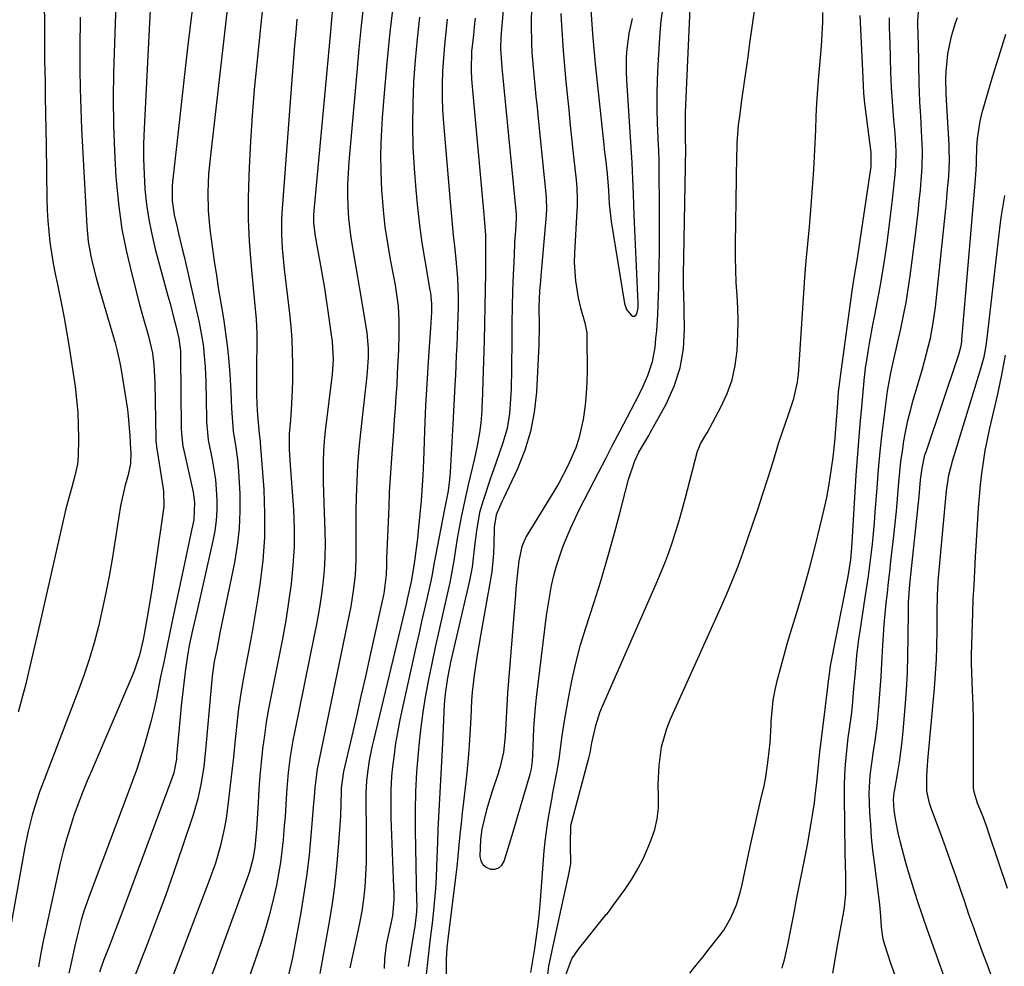
# Model space of a CAD drawing. Units: inches. Extents: x 1857223 to 1862526, y 447703 to 452972.
# Drawn here: x 1858300 to 1858543, y 451043 to 451276 of the extents above; entities that cross this region are included whole.
import ezdxf

# ---------------------------------------------------------------- set-up
doc = ezdxf.new("R2010")
doc.units = ezdxf.units.IN
doc.header["$MEASUREMENT"] = 0
doc.layers.add('7', color=7, linetype='Continuous')
doc.layers.add('8', color=7, linetype='Continuous')

msp = doc.modelspace()

# ---------------------------------------------------------------- linework, layer by layer
at = {"layer": '7', "color": 18}
for points in [[(1858420.75, 451292.35, 1696), (1858419.08, 451272.04, 1696), (1858418.96, 451269.17, 1696), (1858419.28, 451264.42, 1696), (1858419.44, 451262.77, 1696), (1858422.81, 451228.28, 1696), (1858422.82, 451228.1, 1696), (1858422.84, 451227.4, 1696), (1858422.64, 451224.21, 1696), (1858422.45, 451221.2, 1696), (1858422.31, 451218.18, 1696), (1858422.11, 451213.31, 1696), (1858421.97, 451209.36, 1696), (1858421.85, 451205.42, 1696), (1858421.78, 451201.47, 1696), (1858421.74, 451197.52, 1696), (1858421.71, 451190.1, 1696), (1858421.59, 451185.17, 1696), (1858421.45, 451182.71, 1696), (1858421.17, 451179.09, 1696), (1858420.61, 451175.38, 1696), (1858419.57, 451171.77, 1696), (1858418.66, 451169.2, 1696), (1858417.23, 451165.11, 1696), (1858416.53, 451163.06, 1696), (1858414.67, 451157.59, 1696), (1858413.81, 451154.62, 1696), (1858413.01, 451150.05, 1696), (1858412.64, 451146.98, 1696), (1858412.42, 451144.8, 1696), (1858411.94, 451141.1, 1696), (1858411.22, 451137.43, 1696), (1858406.64, 451117.63, 1696), (1858406.35, 451116.34, 1696), (1858405.84, 451113.75, 1696), (1858405.27, 451109.83, 1696), (1858405.07, 451107.2, 1696), (1858404.62, 451097.61, 1696), (1858404.47, 451094.56, 1696), (1858404.31, 451091.51, 1696), (1858404.15, 451088.46, 1696), (1858403.97, 451085.42, 1696), (1858403.8, 451082.37, 1696), (1858403.64, 451079.32, 1696), (1858403.51, 451076.27, 1696), (1858403.4, 451073.22, 1696), (1858403.19, 451067.13, 1696), (1858403.07, 451064.43, 1696), (1858402.91, 451061.72, 1696), (1858402.69, 451059.02, 1696), (1858402.42, 451056.32, 1696), (1858402.07, 451053.17, 1696), (1858401.55, 451048.69, 1696), (1858401.01, 451044.21, 1696), (1858400.52, 451039.72, 1696)], [(1858343.96, 451288.21, 1716), (1858341.68, 451269.4, 1716), (1858340.98, 451263.5, 1716), (1858340.29, 451257.58, 1716), (1858339.63, 451251.67, 1716), (1858338.98, 451245.76, 1716), (1858337.95, 451236.26, 1716), (1858337.86, 451235.09, 1716), (1858337.87, 451231.58, 1716), (1858338.35, 451228.1, 1716), (1858338.97, 451225.43, 1716), (1858339.43, 451223.53, 1716), (1858340.34, 451219.71, 1716), (1858340.78, 451217.8, 1716), (1858344.49, 451201.52, 1716), (1858344.87, 451199.72, 1716), (1858345.48, 451196.08, 1716), (1858345.88, 451192.42, 1716), (1858346.02, 451190.58, 1716), (1858346.17, 451186.9, 1716), (1858346.33, 451177.85, 1716), (1858346.36, 451176.97, 1716), (1858346.55, 451174.32, 1716), (1858346.78, 451172.56, 1716), (1858347.73, 451167.68, 1716), (1858348.52, 451162.79, 1716), (1858348.75, 451160.32, 1716), (1858348.9, 451157.7, 1716), (1858348.89, 451155.16, 1716), (1858348.74, 451152.63, 1716), (1858348.4, 451150.11, 1716), (1858347.93, 451147.61, 1716), (1858343.99, 451130.38, 1716), (1858342.9, 451125.57, 1716), (1858342.06, 451121.76, 1716), (1858341.7, 451119.74, 1716), (1858341.55, 451118.72, 1716), (1858341.08, 451115.21, 1716), (1858340.73, 451112.43, 1716), (1858340.4, 451109.65, 1716), (1858340.1, 451106.86, 1716), (1858339.83, 451104.08, 1716), (1858338.96, 451094.38, 1716), (1858338.89, 451093.68, 1716), (1858338.23, 451090.27, 1716), (1858337.8, 451088.94, 1716), (1858325.42, 451055.67, 1716), (1858323.94, 451051.75, 1716), (1858322.43, 451047.85, 1716), (1858320.92, 451043.94, 1716), (1858319.89, 451041.04, 1716)], [(1858332.65, 451283.77, 1718), (1858330.91, 451249.42, 1718), (1858330.8, 451245.67, 1718), (1858330.78, 451241.92, 1718), (1858330.9, 451238.17, 1718), (1858331.13, 451234.42, 1718), (1858331.53, 451230.69, 1718), (1858332.06, 451226.99, 1718), (1858332.81, 451223.32, 1718), (1858333.68, 451219.68, 1718), (1858336.82, 451208.08, 1718), (1858337.32, 451206.23, 1718), (1858338.28, 451202.53, 1718), (1858338.75, 451200.67, 1718), (1858339.52, 451197.55, 1718), (1858339.9, 451194.52, 1718), (1858339.94, 451193.3, 1718), (1858340.09, 451175.42, 1718), (1858340.13, 451174.13, 1718), (1858340.53, 451170.94, 1718), (1858340.66, 451170.31, 1718), (1858343.02, 451159.66, 1718), (1858343.41, 451157.08, 1718), (1858343.19, 451152.75, 1718), (1858342.57, 451149.79, 1718), (1858342.08, 451147.46, 1718), (1858341.59, 451145.12, 1718), (1858340.6, 451140.45, 1718), (1858338.05, 451128.56, 1718), (1858337.27, 451124.93, 1718), (1858336.51, 451121.3, 1718), (1858335.76, 451117.67, 1718), (1858335.01, 451114.04, 1718), (1858333.95, 451108.84, 1718), (1858333.3, 451105.85, 1718), (1858332.59, 451102.88, 1718), (1858331.8, 451099.93, 1718), (1858330.96, 451096.99, 1718), (1858330.04, 451094.07, 1718), (1858329.09, 451091.17, 1718), (1858328.08, 451088.29, 1718), (1858327.02, 451085.41, 1718), (1858317.58, 451060.5, 1718), (1858316.06, 451056.11, 1718), (1858315.4, 451053.88, 1718), (1858314.28, 451049.61, 1718), (1858313.69, 451047.12, 1718), (1858312.88, 451043.36, 1718), (1858312.31, 451040.86, 1718)], [(1858306.16, 451282.88, 1724), (1858306.28, 451276.06, 1724), (1858306.29, 451275.48, 1724), (1858306.3, 451274.04, 1724), (1858306.31, 451270.28, 1724), (1858306.35, 451266.22, 1724), (1858306.44, 451261.07, 1724), (1858306.51, 451257.15, 1724), (1858306.58, 451253.22, 1724), (1858306.64, 451249.29, 1724), (1858306.7, 451245.37, 1724), (1858306.91, 451231.95, 1724), (1858307, 451229.3, 1724), (1858307.14, 451226.65, 1724), (1858307.38, 451224.01, 1724), (1858307.67, 451221.37, 1724), (1858308.05, 451218.75, 1724), (1858308.47, 451216.13, 1724), (1858308.96, 451213.52, 1724), (1858309.49, 451210.92, 1724), (1858310.53, 451206.06, 1724), (1858311.19, 451202.69, 1724), (1858311.77, 451199.32, 1724), (1858312.32, 451195.93, 1724), (1858313.85, 451185.71, 1724), (1858314.25, 451182.53, 1724), (1858314.54, 451179.33, 1724), (1858314.67, 451176.13, 1724), (1858314.7, 451172.92, 1724), (1858314.63, 451168.43, 1724), (1858314.47, 451166.51, 1724), (1858313.8, 451163.69, 1724), (1858313.03, 451160.88, 1724), (1858312.08, 451157.33, 1724), (1858311.62, 451155.51, 1724), (1858310.75, 451151.86, 1724), (1858304.78, 451125.4, 1724), (1858303.21, 451118.69, 1724), (1858301.58, 451111.99, 1724), (1858299.84, 451105.32, 1724)], [(1858351.81, 451281.78, 1714), (1858347.29, 451242.77, 1714), (1858346.87, 451238.22, 1714), (1858346.64, 451233.65, 1714), (1858346.71, 451229.09, 1714), (1858347.14, 451224.55, 1714), (1858347.73, 451220.27, 1714), (1858348.23, 451216.7, 1714), (1858348.77, 451213.14, 1714), (1858349.34, 451209.58, 1714), (1858350.12, 451205.02, 1714), (1858350.61, 451201.97, 1714), (1858351.06, 451198.91, 1714), (1858351.43, 451195.84, 1714), (1858351.76, 451192.77, 1714), (1858352.12, 451188.74, 1714), (1858352.38, 451184.46, 1714), (1858352.53, 451180.28, 1714), (1858352.64, 451178.03, 1714), (1858352.95, 451174.65, 1714), (1858353.58, 451170.63, 1714), (1858354.02, 451167.72, 1714), (1858354.26, 451164.79, 1714), (1858354.53, 451159.18, 1714), (1858354.57, 451154.91, 1714), (1858354.4, 451150.66, 1714), (1858353.91, 451146.44, 1714), (1858353.22, 451142.23, 1714), (1858349.75, 451125.27, 1714), (1858348.85, 451120.8, 1714), (1858348.27, 451117.81, 1714), (1858347.84, 451114.8, 1714), (1858347.68, 451113.29, 1714), (1858346.11, 451095.9, 1714), (1858345.67, 451091.85, 1714), (1858345.05, 451087.82, 1714), (1858344.2, 451083.84, 1714), (1858343.06, 451079.94, 1714), (1858340.35, 451071.85, 1714), (1858338.3, 451065.89, 1714), (1858336.2, 451059.94, 1714), (1858334, 451054.04, 1714), (1858331.74, 451048.15, 1714), (1858330.09, 451043.91, 1714), (1858328.51, 451039.91, 1714)], [(1858426.5, 451040.98, 1694), (1858426.95, 451043.95, 1694), (1858427.42, 451046.92, 1694), (1858427.87, 451049.9, 1694), (1858428.27, 451052.88, 1694), (1858428.59, 451055.87, 1694), (1858428.85, 451058.86, 1694), (1858429.78, 451071.06, 1694), (1858430.05, 451074.03, 1694), (1858430.63, 451078.29, 1694), (1858431.21, 451081.61, 1694), (1858431.7, 451084.09, 1694), (1858431.85, 451084.92, 1694), (1858433.02, 451091.17, 1694), (1858433.55, 451094.27, 1694), (1858434.16, 451098.95, 1694), (1858434.62, 451102.06, 1694), (1858434.87, 451103.62, 1694), (1858435.83, 451109.14, 1694), (1858436.67, 451113.43, 1694), (1858437.63, 451117.69, 1694), (1858438.76, 451121.9, 1694), (1858440.02, 451126.08, 1694), (1858442.01, 451132.2, 1694), (1858443.72, 451137.63, 1694), (1858445.36, 451143.08, 1694), (1858446.89, 451148.57, 1694), (1858448.36, 451154.07, 1694), (1858450.6, 451162.79, 1694), (1858452.12, 451167.32, 1694), (1858453.12, 451169.5, 1694), (1858455.1, 451172.78, 1694), (1858455.58, 451173.61, 1694), (1858456.06, 451174.44, 1694), (1858459.89, 451181.37, 1694), (1858461.88, 451185.77, 1694), (1858463.38, 451190.29, 1694), (1858464.15, 451194.99, 1694), (1858464.43, 451199.81, 1694), (1858464.23, 451208.91, 1694), (1858464.2, 451209.88, 1694), (1858464.14, 451211.83, 1694), (1858464.19, 451213.72, 1694), (1858464.28, 451217.5, 1694), (1858464.72, 451244.57, 1694), (1858464.72, 451245.1, 1694), (1858464.7, 451246.18, 1694), (1858464.64, 451248.58, 1694), (1858464.68, 451253.37, 1694), (1858466, 451282.89, 1694)], [(1858430.54, 451039.93, 1696), (1858430.95, 451042.59, 1696), (1858431.45, 451045.23, 1696), (1858433.93, 451056.62, 1696), (1858434.84, 451060.75, 1696), (1858435.76, 451064.87, 1696), (1858436.36, 451067.83, 1696), (1858436.25, 451072.56, 1696), (1858436.34, 451077.27, 1696), (1858440.65, 451093.32, 1696), (1858440.81, 451093.95, 1696), (1858441.08, 451095.2, 1696), (1858441.55, 451097.73, 1696), (1858442.49, 451102.01, 1696), (1858443.51, 451105.19, 1696), (1858444.14, 451106.74, 1696), (1858457.45, 451136.97, 1696), (1858458.53, 451139.53, 1696), (1858459.57, 451142.1, 1696), (1858460.53, 451144.7, 1696), (1858461.45, 451147.32, 1696), (1858462.3, 451149.96, 1696), (1858463.12, 451152.61, 1696), (1858463.88, 451155.27, 1696), (1858464.61, 451157.95, 1696), (1858467.67, 451169.74, 1696), (1858467.86, 451170.35, 1696), (1858468.37, 451171.53, 1696), (1858469.68, 451173.75, 1696), (1858469.99, 451174.31, 1696), (1858473.41, 451180.64, 1696), (1858474.94, 451183.96, 1696), (1858476.16, 451187.37, 1696), (1858476.93, 451190.9, 1696), (1858477.41, 451194.53, 1696), (1858477.62, 451198.75, 1696), (1858477.67, 451201.91, 1696), (1858477.59, 451205.06, 1696), (1858477.42, 451208.22, 1696), (1858477.23, 451211.37, 1696), (1858477.09, 451214.53, 1696), (1858477.04, 451217.69, 1696), (1858477.04, 451220.85, 1696), (1858477.26, 451236.98, 1696), (1858477.29, 451238.47, 1696), (1858477.33, 451241.44, 1696), (1858477.45, 451245.89, 1696), (1858477.8, 451250.27, 1696), (1858478.07, 451252.45, 1696), (1858478.71, 451257.01, 1696), (1858479.18, 451260.38, 1696), (1858479.65, 451263.75, 1696), (1858480.12, 451267.12, 1696), (1858480.6, 451270.48, 1696), (1858482.29, 451282.52, 1696)], [(1858360.13, 451279.17, 1712), (1858359.77, 451275.21, 1712), (1858358.74, 451265.5, 1712), (1858358.12, 451259.09, 1712), (1858357.59, 451252.67, 1712), (1858357.18, 451246.24, 1712), (1858356.85, 451239.81, 1712), (1858356.76, 451237.56, 1712), (1858356.64, 451232.25, 1712), (1858356.67, 451226.94, 1712), (1858356.91, 451221.64, 1712), (1858357.3, 451216.35, 1712), (1858357.96, 451209.2, 1712), (1858358.27, 451205.76, 1712), (1858358.57, 451202.32, 1712), (1858358.77, 451198.88, 1712), (1858358.78, 451195.43, 1712), (1858358.71, 451191.84, 1712), (1858358.68, 451190.29, 1712), (1858358.66, 451187.2, 1712), (1858358.66, 451183.87, 1712), (1858358.73, 451181.26, 1712), (1858358.91, 451178.64, 1712), (1858359.35, 451174.04, 1712), (1858359.59, 451172.24, 1712), (1858359.63, 451171.79, 1712), (1858360.47, 451160.24, 1712), (1858360.7, 451154.36, 1712), (1858360.66, 451148.49, 1712), (1858360.22, 451142.63, 1712), (1858359.52, 451136.79, 1712), (1858358.93, 451132.99, 1712), (1858358.29, 451129.06, 1712), (1858357.61, 451125.13, 1712), (1858356.88, 451121.21, 1712), (1858356.12, 451117.3, 1712), (1858355.39, 451113.39, 1712), (1858354.74, 451109.46, 1712), (1858354.2, 451105.52, 1712), (1858353.74, 451101.57, 1712), (1858353.34, 451097.68, 1712), (1858352.98, 451094.19, 1712), (1858352.6, 451090.71, 1712), (1858352.21, 451087.22, 1712), (1858351.8, 451083.74, 1712), (1858351.2, 451079.04, 1712), (1858350.82, 451076.81, 1712), (1858349.81, 451072.38, 1712), (1858348.53, 451068.02, 1712), (1858347.02, 451063.73, 1712), (1858335.03, 451032.38, 1712)], [(1858377.56, 451280.06, 1708), (1858377.13, 451275.44, 1708), (1858377.02, 451274.29, 1708), (1858372.91, 451229.98, 1708), (1858372.8, 451228.13, 1708), (1858372.81, 451226.06, 1708), (1858373.15, 451222.84, 1708), (1858373.73, 451219.65, 1708), (1858374.48, 451215.61, 1708), (1858374.99, 451212.8, 1708), (1858375.47, 451209.98, 1708), (1858375.91, 451207.15, 1708), (1858376.34, 451204.32, 1708), (1858377.24, 451197.93, 1708), (1858377.38, 451196.85, 1708), (1858377.63, 451192.27, 1708), (1858377.37, 451188.79, 1708), (1858375.69, 451174.74, 1708), (1858375.44, 451172.23, 1708), (1858375.26, 451169.71, 1708), (1858375.17, 451167.2, 1708), (1858375.15, 451164.67, 1708), (1858375.18, 451162.15, 1708), (1858375.24, 451159.62, 1708), (1858375.31, 451157.1, 1708), (1858375.41, 451154.57, 1708), (1858375.59, 451150.09, 1708), (1858375.65, 451146.83, 1708), (1858375.59, 451143.57, 1708), (1858375.38, 451140.32, 1708), (1858375.07, 451137.07, 1708), (1858374.63, 451133.84, 1708), (1858374.15, 451130.61, 1708), (1858373.58, 451127.4, 1708), (1858372.96, 451124.19, 1708), (1858368.04, 451100.25, 1708), (1858367.67, 451098.3, 1708), (1858367.03, 451094.37, 1708), (1858366.54, 451090.42, 1708), (1858366.19, 451086.45, 1708), (1858366.02, 451083.95, 1708), (1858365.73, 451079.46, 1708), (1858365.56, 451077.22, 1708), (1858365.27, 451073.78, 1708), (1858364.98, 451070.95, 1708), (1858364.61, 451068.12, 1708), (1858364.14, 451065.32, 1708), (1858363.61, 451062.52, 1708), (1858362.66, 451058.3, 1708), (1858361.84, 451055.07, 1708), (1858360.9, 451051.86, 1708), (1858359.89, 451048.68, 1708), (1858354.85, 451033.79, 1708)], [(1858385.21, 451280.63, 1706), (1858384.57, 451274.88, 1706), (1858383.98, 451269.11, 1706), (1858383.44, 451263.34, 1706), (1858381.48, 451241.18, 1706), (1858381.3, 451238.45, 1706), (1858381.19, 451235.73, 1706), (1858381.19, 451232.99, 1706), (1858381.26, 451230.26, 1706), (1858381.45, 451227.24, 1706), (1858382, 451222.4, 1706), (1858382.83, 451217.58, 1706), (1858383.67, 451212.77, 1706), (1858384.07, 451210.36, 1706), (1858385.92, 451199.02, 1706), (1858386.3, 451195, 1706), (1858386.3, 451192.98, 1706), (1858386.02, 451189.38, 1706), (1858385.93, 451188.49, 1706), (1858385.83, 451187.59, 1706), (1858384.35, 451174.38, 1706), (1858383.96, 451170.39, 1706), (1858383.64, 451166.4, 1706), (1858383.44, 451162.41, 1706), (1858383.31, 451158.41, 1706), (1858383.25, 451155.07, 1706), (1858383.21, 451150.4, 1706), (1858383.23, 451145.73, 1706), (1858383.23, 451143.01, 1706), (1858383.03, 451139.11, 1706), (1858382.59, 451135.22, 1706), (1858381.97, 451131.36, 1706), (1858381.6, 451129.43, 1706), (1858373.7, 451091.23, 1706), (1858373.07, 451086.65, 1706), (1858372.92, 451084.32, 1706), (1858372.81, 451082.83, 1706), (1858372.13, 451074.78, 1706), (1858371.66, 451070.02, 1706), (1858371.09, 451065.27, 1706), (1858370.4, 451060.53, 1706), (1858369.61, 451055.81, 1706), (1858367.89, 451046.39, 1706), (1858367.47, 451044.27, 1706), (1858366.48, 451040.09, 1706)], [(1858392.54, 451280.72, 1704), (1858391.65, 451273.22, 1704), (1858390.89, 451265.7, 1704), (1858390.22, 451258.18, 1704), (1858389.74, 451252.08, 1704), (1858389.48, 451247.6, 1704), (1858389.35, 451243.11, 1704), (1858389.41, 451238.62, 1704), (1858389.6, 451234.13, 1704), (1858389.65, 451233.35, 1704), (1858389.99, 451229.26, 1704), (1858390.43, 451225.18, 1704), (1858391.03, 451221.13, 1704), (1858391.74, 451217.08, 1704), (1858392.64, 451212.44, 1704), (1858392.95, 451210.72, 1704), (1858393.23, 451209, 1704), (1858393.66, 451205.54, 1704), (1858393.88, 451202.07, 1704), (1858393.88, 451198.58, 1704), (1858393.74, 451194.75, 1704), (1858393.62, 451191.87, 1704), (1858393.48, 451188.98, 1704), (1858393.32, 451186.1, 1704), (1858393.14, 451183.22, 1704), (1858392.94, 451180.35, 1704), (1858392.73, 451177.47, 1704), (1858392.52, 451174.59, 1704), (1858392.19, 451170.32, 1704), (1858391.93, 451166.75, 1704), (1858391.69, 451163.18, 1704), (1858391.5, 451159.6, 1704), (1858391.34, 451156.02, 1704), (1858390.83, 451143.13, 1704), (1858390.78, 451141.6, 1704), (1858390.72, 451139.21, 1704), (1858390.14, 451134.63, 1704), (1858386.69, 451119.05, 1704), (1858385.59, 451114.13, 1704), (1858384.49, 451109.2, 1704), (1858383.36, 451104.28, 1704), (1858382.23, 451099.36, 1704), (1858380.22, 451090.64, 1704), (1858380.1, 451090.08, 1704), (1858379.58, 451086.6, 1704), (1858379.52, 451081.71, 1704), (1858379.47, 451080.66, 1704), (1858379.41, 451079.61, 1704), (1858378.87, 451071.97, 1704), (1858378.46, 451067.11, 1704), (1858377.94, 451062.26, 1704), (1858377.26, 451057.43, 1704), (1858376.48, 451052.62, 1704), (1858374.36, 451040.72, 1704)], [(1858426.62, 451279.73, 1694), (1858426.52, 451275.11, 1694), (1858426.62, 451270.5, 1694), (1858426.73, 451268.19, 1694), (1858427.1, 451263.59, 1694), (1858427.45, 451260.05, 1694), (1858427.73, 451257.34, 1694), (1858428, 451254.62, 1694), (1858428.28, 451251.91, 1694), (1858430.24, 451232.52, 1694), (1858430.29, 451231.96, 1694), (1858430.36, 451229.71, 1694), (1858430.27, 451228.02, 1694), (1858428.92, 451213.06, 1694), (1858428.81, 451211.79, 1694), (1858428.61, 451209.24, 1694), (1858428.43, 451205.42, 1694), (1858428.5, 451200.7, 1694), (1858428.41, 451195.98, 1694), (1858427.84, 451184.28, 1694), (1858427.31, 451179.4, 1694), (1858426.41, 451174.62, 1694), (1858424.96, 451169.98, 1694), (1858423.14, 451165.42, 1694), (1858419.68, 451158.06, 1694), (1858419.31, 451157.26, 1694), (1858417.93, 451154.02, 1694), (1858417.42, 451150.94, 1694), (1858417.4, 451150.49, 1694), (1858417.34, 451146.79, 1694), (1858417.25, 451144.5, 1694), (1858416.8, 451139.95, 1694), (1858416.45, 451137.68, 1694), (1858414.61, 451127.46, 1694), (1858414.11, 451124.6, 1694), (1858413.62, 451121.74, 1694), (1858413.16, 451118.87, 1694), (1858412.47, 451114.4, 1694), (1858411.96, 451110.24, 1694), (1858411.81, 451108.15, 1694), (1858411.64, 451103.96, 1694), (1858411.43, 451099.77, 1694), (1858411.26, 451097.25, 1694), (1858411.08, 451094.95, 1694), (1858410.65, 451090.35, 1694), (1858410.4, 451088.05, 1694), (1858409.81, 451083.14, 1694), (1858409.51, 451080.46, 1694), (1858409.21, 451077.79, 1694), (1858408.94, 451075.11, 1694), (1858408.68, 451072.43, 1694), (1858408.42, 451069.76, 1694), (1858408.14, 451067.08, 1694), (1858407.83, 451064.41, 1694), (1858407.5, 451061.74, 1694), (1858406.01, 451049.94, 1694), (1858405.71, 451047.1, 1694), (1858405.58, 451044.24, 1694), (1858405.36, 451026.96, 1694)], [(1858433.91, 451277.83, 1692), (1858433.98, 451276.3, 1692), (1858434.18, 451272.48, 1692), (1858434.43, 451268.65, 1692), (1858434.74, 451264.83, 1692), (1858435.1, 451261.01, 1692), (1858435.42, 451257.9, 1692), (1858435.81, 451254.06, 1692), (1858436.21, 451250.22, 1692), (1858436.62, 451246.38, 1692), (1858437.03, 451242.54, 1692), (1858437.66, 451236.74, 1692), (1858437.82, 451234.85, 1692), (1858437.9, 451232.02, 1692), (1858437.87, 451230.13, 1692), (1858437.83, 451229.18, 1692), (1858437.23, 451218.63, 1692), (1858437.19, 451216.35, 1692), (1858437.48, 451211.83, 1692), (1858438.18, 451207.61, 1692), (1858438.73, 451205.13, 1692), (1858439.83, 451201.47, 1692), (1858440.26, 451198.99, 1692), (1858440.33, 451197.72, 1692), (1858440.37, 451189.6, 1692), (1858440.32, 451186.78, 1692), (1858440.17, 451183.96, 1692), (1858439.89, 451181.15, 1692), (1858439.39, 451177.54, 1692), (1858438.33, 451172.84, 1692), (1858437.55, 451170.57, 1692), (1858435.62, 451166.13, 1692), (1858433.36, 451161.86, 1692), (1858432.13, 451159.77, 1692), (1858425.33, 451148.71, 1692), (1858424.2, 451146.23, 1692), (1858423.46, 451142.65, 1692), (1858423.06, 451138.92, 1692), (1858422.77, 451135.82, 1692), (1858422.64, 451134.27, 1692), (1858420.67, 451109.94, 1692), (1858420.41, 451105.4, 1692), (1858420.32, 451102.37, 1692), (1858420.13, 451099.35, 1692), (1858419.67, 451095.42, 1692), (1858418.9, 451091.88, 1692), (1858418.38, 451090.13, 1692), (1858416.94, 451085.81, 1692), (1858415.53, 451081.13, 1692), (1858414.39, 451076.37, 1692), (1858414.04, 451073.87, 1692), (1858413.89, 451069.71, 1692), (1858414.13, 451068.58, 1692), (1858414.61, 451067.64, 1692), (1858415.43, 451066.97, 1692), (1858416.48, 451066.49, 1692), (1858417.6, 451066.53, 1692), (1858418.57, 451066.83, 1692), (1858419.3, 451067.53, 1692), (1858419.88, 451068.49, 1692), (1858421.2, 451072.8, 1692), (1858422.58, 451077.38, 1692), (1858423.25, 451079.67, 1692), (1858426.28, 451089.96, 1692), (1858426.62, 451091.32, 1692), (1858426.84, 451093.28, 1692), (1858426.94, 451094.72, 1692), (1858427.09, 451098.96, 1692), (1858427.2, 451101.45, 1692), (1858427.59, 451106.4, 1692), (1858427.86, 451108.87, 1692), (1858430.36, 451129.16, 1692), (1858430.71, 451131.64, 1692), (1858431.12, 451134.11, 1692), (1858431.6, 451136.57, 1692), (1858432.15, 451139.01, 1692), (1858432.79, 451141.43, 1692), (1858434.37, 451146.16, 1692), (1858435.32, 451148.53, 1692), (1858436.34, 451150.84, 1692), (1858437.4, 451153.13, 1692), (1858438.5, 451155.4, 1692), (1858439.64, 451157.66, 1692), (1858443.19, 451164.51, 1692), (1858444.97, 451167.94, 1692), (1858446.76, 451171.37, 1692), (1858448.55, 451174.79, 1692), (1858450.34, 451178.21, 1692), (1858452.24, 451181.81, 1692), (1858453.86, 451185.08, 1692), (1858455.34, 451188.42, 1692), (1858456.49, 451191.86, 1692), (1858457.14, 451195.39, 1692), (1858457.37, 451197.59, 1692), (1858457.55, 451199.53, 1692), (1858457.8, 451203.41, 1692), (1858457.92, 451205.98, 1692), (1858458.06, 451210.28, 1692), (1858458.11, 451212.44, 1692), (1858458.17, 451215.49, 1692), (1858458.22, 451219.16, 1692), (1858458.25, 451222.84, 1692), (1858458.26, 451226.52, 1692), (1858458.25, 451230.2, 1692), (1858458.19, 451238.82, 1692), (1858458.16, 451241.2, 1692), (1858458.06, 451244.36, 1692), (1858458.02, 451245.15, 1692), (1858457.78, 451250.73, 1692), (1858457.68, 451254.31, 1692), (1858457.66, 451257.89, 1692), (1858457.75, 451261.47, 1692), (1858457.92, 451265.05, 1692), (1858458.43, 451273.18, 1692), (1858458.68, 451276.07, 1692), (1858459.04, 451278.94, 1692)], [(1858315.14, 451276.93, 1722), (1858315.06, 451269.15, 1722), (1858315.06, 451264.21, 1722), (1858315.12, 451259.27, 1722), (1858315.28, 451254.33, 1722), (1858315.49, 451249.39, 1722), (1858316.76, 451225.24, 1722), (1858316.9, 451223.39, 1722), (1858317.1, 451221.56, 1722), (1858317.74, 451217.92, 1722), (1858318.16, 451216.11, 1722), (1858319.08, 451212.52, 1722), (1858319.58, 451210.74, 1722), (1858323.75, 451196.54, 1722), (1858324.2, 451194.88, 1722), (1858324.95, 451191.53, 1722), (1858325.25, 451189.84, 1722), (1858326.78, 451180.04, 1722), (1858327.01, 451178.41, 1722), (1858327.43, 451173.51, 1722), (1858327.56, 451170.23, 1722), (1858327.62, 451169.44, 1722), (1858327.55, 451166.7, 1722), (1858327.01, 451163.88, 1722), (1858326.16, 451161.04, 1722), (1858325.12, 451156.26, 1722), (1858323, 451143.07, 1722), (1858322.27, 451138.9, 1722), (1858321.48, 451134.74, 1722), (1858320.6, 451130.6, 1722), (1858319.64, 451126.47, 1722), (1858318.56, 451122.38, 1722), (1858317.38, 451118.32, 1722), (1858316.04, 451114.31, 1722), (1858314.59, 451110.33, 1722), (1858305.78, 451087.52, 1722), (1858305.08, 451085.61, 1722), (1858303.81, 451081.76, 1722), (1858303.24, 451079.82, 1722), (1858302.25, 451075.88, 1722), (1858301.45, 451071.91, 1722), (1858297.91, 451052.1, 1722)], [(1858398.96, 451276.94, 1702), (1858398.38, 451271.62, 1702), (1858397.91, 451266.29, 1702), (1858397.51, 451260.95, 1702), (1858397.27, 451255.61, 1702), (1858397.19, 451250.27, 1702), (1858397.33, 451244.93, 1702), (1858397.63, 451239.59, 1702), (1858398.03, 451234.29, 1702), (1858398.43, 451229.9, 1702), (1858398.92, 451225.53, 1702), (1858399.54, 451221.17, 1702), (1858400.25, 451216.82, 1702), (1858401.55, 451209.5, 1702), (1858401.66, 451208.82, 1702), (1858401.93, 451206.1, 1702), (1858401.91, 451204.05, 1702), (1858401.67, 451200.09, 1702), (1858401.59, 451199.03, 1702), (1858401.18, 451193.1, 1702), (1858400.92, 451189.06, 1702), (1858400.68, 451185.03, 1702), (1858400.48, 451181, 1702), (1858400.3, 451176.96, 1702), (1858399.91, 451167.39, 1702), (1858399.75, 451163.71, 1702), (1858399.46, 451158.81, 1702), (1858399.35, 451157.59, 1702), (1858398.66, 451150.07, 1702), (1858398.47, 451148.21, 1702), (1858398.01, 451144.48, 1702), (1858397.75, 451142.62, 1702), (1858397.26, 451139.47, 1702), (1858396.91, 451137.53, 1702), (1858396.35, 451135.03, 1702), (1858395.93, 451133.19, 1702), (1858395.71, 451132.27, 1702), (1858387.58, 451098.32, 1702), (1858387.21, 451096.67, 1702), (1858386.56, 451093.35, 1702), (1858386.09, 451090.36, 1702), (1858385.85, 451088.33, 1702), (1858385.71, 451085.26, 1702), (1858385.7, 451083.21, 1702), (1858385.71, 451082.19, 1702), (1858385.8, 451077.22, 1702), (1858385.82, 451074.2, 1702), (1858385.81, 451071.17, 1702), (1858385.75, 451068.15, 1702), (1858385.64, 451065.13, 1702), (1858385.43, 451062.12, 1702), (1858385.13, 451059.12, 1702), (1858384.67, 451056.14, 1702), (1858384.12, 451053.17, 1702), (1858383.44, 451050.01, 1702), (1858382.88, 451047.39, 1702), (1858382.31, 451044.77, 1702), (1858381.73, 451042.14, 1702)], [(1858412.69, 451276.72, 1698), (1858412.55, 451275.34, 1698), (1858412.26, 451272.57, 1698), (1858411.82, 451268.43, 1698), (1858411.69, 451263.89, 1698), (1858411.83, 451261.63, 1698), (1858414.89, 451228.2, 1698), (1858414.97, 451227.19, 1698), (1858415.24, 451223.12, 1698), (1858415.29, 451221.08, 1698), (1858415.29, 451220.06, 1698), (1858415.25, 451213.76, 1698), (1858415.2, 451209.59, 1698), (1858415.13, 451205.42, 1698), (1858415.03, 451201.25, 1698), (1858414.91, 451197.08, 1698), (1858414.4, 451181.88, 1698), (1858414.37, 451181.15, 1698), (1858414.32, 451179.68, 1698), (1858414.12, 451176.74, 1698), (1858413.77, 451174.26, 1698), (1858413.24, 451171.06, 1698), (1858412.55, 451167.9, 1698), (1858410.99, 451161.43, 1698), (1858410.38, 451158.78, 1698), (1858409.79, 451156.13, 1698), (1858409.26, 451153.47, 1698), (1858408.75, 451150.8, 1698), (1858408.27, 451148.16, 1698), (1858407.81, 451145.44, 1698), (1858407.41, 451142.72, 1698), (1858406.71, 451138.65, 1698), (1858406.42, 451137.3, 1698), (1858404.6, 451129.29, 1698), (1858403.71, 451125.31, 1698), (1858402.84, 451121.32, 1698), (1858402, 451117.33, 1698), (1858401.18, 451113.33, 1698), (1858400.37, 451108.98, 1698), (1858399.77, 451105.3, 1698), (1858399.28, 451101.6, 1698), (1858398.87, 451097.89, 1698), (1858398.61, 451095.2, 1698), (1858398.22, 451090.45, 1698), (1858397.97, 451085.68, 1698), (1858397.86, 451080.91, 1698), (1858397.89, 451076.14, 1698), (1858398.25, 451058.6, 1698), (1858398.26, 451057.71, 1698), (1858398.19, 451055.93, 1698), (1858397.8, 451052.38, 1698), (1858397.66, 451051.5, 1698), (1858396.16, 451042.5, 1698)], [(1858434.89, 451039.74, 1698), (1858436.6, 451044.35, 1698), (1858438.22, 451046.79, 1698), (1858445.1, 451055.28, 1698), (1858445.29, 451055.51, 1698), (1858446.04, 451056.45, 1698), (1858446.41, 451056.93, 1698), (1858446.58, 451057.18, 1698), (1858449.74, 451061.53, 1698), (1858451.39, 451064, 1698), (1858452.92, 451066.55, 1698), (1858454.27, 451069.19, 1698), (1858455.48, 451071.91, 1698), (1858456.22, 451073.74, 1698), (1858457.07, 451076.31, 1698), (1858457.7, 451078.93, 1698), (1858457.97, 451081.6, 1698), (1858458.02, 451084.31, 1698), (1858457.94, 451087.44, 1698), (1858458.13, 451092.11, 1698), (1858458.78, 451096.74, 1698), (1858460.05, 451101.21, 1698), (1858460.92, 451103.38, 1698), (1858473.42, 451131.17, 1698), (1858474.9, 451134.53, 1698), (1858476.32, 451137.92, 1698), (1858477.67, 451141.33, 1698), (1858478.91, 451144.79, 1698), (1858481.24, 451151.53, 1698), (1858482.54, 451155.35, 1698), (1858483.81, 451159.17, 1698), (1858485.03, 451163.01, 1698), (1858486.23, 451166.86, 1698), (1858487.77, 451171.91, 1698), (1858488.62, 451174.56, 1698), (1858490.13, 451178.84, 1698), (1858491.45, 451182.75, 1698), (1858492.31, 451186.76, 1698), (1858492.55, 451188.8, 1698), (1858492.64, 451189.82, 1698), (1858494.17, 451212.61, 1698), (1858494.48, 451216.79, 1698), (1858494.87, 451220.96, 1698), (1858495.27, 451225.13, 1698), (1858495.61, 451229.3, 1698), (1858496.11, 451235.9, 1698), (1858496.34, 451239.21, 1698), (1858496.54, 451242.51, 1698), (1858496.7, 451245.82, 1698), (1858496.83, 451249.13, 1698), (1858496.97, 451252.44, 1698), (1858497.14, 451255.74, 1698), (1858497.37, 451259.04, 1698), (1858497.63, 451262.34, 1698), (1858498.2, 451268.83, 1698), (1858498.37, 451271.14, 1698), (1858498.56, 451275.76, 1698), (1858498.59, 451278.07, 1698)], [(1858488.53, 451042.08, 1702), (1858488.71, 451042.77, 1702), (1858489.11, 451044.14, 1702), (1858489.92, 451047.86, 1702), (1858490.68, 451051.58, 1702), (1858491.41, 451055.32, 1702), (1858492.19, 451059.45, 1702), (1858492.83, 451062.72, 1702), (1858493.51, 451065.97, 1702), (1858494.18, 451069.23, 1702), (1858494.49, 451070.86, 1702), (1858494.78, 451072.5, 1702), (1858495.73, 451077.86, 1702), (1858496.14, 451080.37, 1702), (1858496.51, 451082.88, 1702), (1858496.82, 451085.4, 1702), (1858497.09, 451087.93, 1702), (1858497.34, 451090.46, 1702), (1858497.6, 451092.99, 1702), (1858497.89, 451095.52, 1702), (1858498.19, 451098.05, 1702), (1858499.25, 451106.67, 1702), (1858499.35, 451107.48, 1702), (1858499.74, 451110.69, 1702), (1858499.96, 451112.96, 1702), (1858500.38, 451115.98, 1702), (1858500.52, 451116.73, 1702), (1858504.77, 451138.38, 1702), (1858504.94, 451139.31, 1702), (1858505.48, 451143.03, 1702), (1858505.73, 451145.84, 1702), (1858506.87, 451163.8, 1702), (1858507.16, 451168.01, 1702), (1858507.47, 451172.21, 1702), (1858507.82, 451176.42, 1702), (1858508.2, 451180.62, 1702), (1858508.91, 451188.12, 1702), (1858508.95, 451188.57, 1702), (1858509.15, 451190.35, 1702), (1858509.35, 451191.68, 1702), (1858509.87, 451194.84, 1702), (1858510.22, 451196.87, 1702), (1858510.96, 451200.91, 1702), (1858511.35, 451202.92, 1702), (1858511.77, 451205.05, 1702), (1858512.36, 451208.13, 1702), (1858512.92, 451211.21, 1702), (1858513.44, 451214.31, 1702), (1858513.99, 451217.85, 1702), (1858514.47, 451221.18, 1702), (1858514.92, 451224.51, 1702), (1858515.34, 451227.84, 1702), (1858515.73, 451231.18, 1702), (1858516.41, 451237.22, 1702), (1858516.65, 451240.16, 1702), (1858516.7, 451243.87, 1702), (1858516.45, 451248.26, 1702), (1858516.14, 451251.56, 1702), (1858515.81, 451256.07, 1702), (1858515.59, 451259.68, 1702), (1858515.43, 451263.29, 1702), (1858515.31, 451266.9, 1702), (1858515.2, 451270.51, 1702), (1858515.07, 451274.38, 1702), (1858515.03, 451276.74, 1702)], [(1858501.11, 451040.79, 1704), (1858501.69, 451044.66, 1704), (1858502.32, 451048.04, 1704), (1858502.74, 451050.29, 1704), (1858503.8, 451056.07, 1704), (1858503.98, 451057.15, 1704), (1858504.32, 451060.42, 1704), (1858504.31, 451064.8, 1704), (1858504.16, 451067.77, 1704), (1858504.1, 451070.36, 1704), (1858503.97, 451084.62, 1704), (1858503.99, 451087.21, 1704), (1858504.07, 451089.79, 1704), (1858504.24, 451092.36, 1704), (1858504.46, 451094.94, 1704), (1858504.89, 451098.95, 1704), (1858505.19, 451101.2, 1704), (1858505.69, 451104.58, 1704), (1858505.92, 451106.84, 1704), (1858506.29, 451111.11, 1704), (1858506.64, 451115.18, 1704), (1858507.01, 451119.24, 1704), (1858507.5, 451123.29, 1704), (1858507.79, 451125.3, 1704), (1858509.08, 451133.57, 1704), (1858509.47, 451136.2, 1704), (1858509.85, 451138.84, 1704), (1858510.2, 451141.47, 1704), (1858510.53, 451144.11, 1704), (1858510.83, 451146.76, 1704), (1858511.1, 451149.41, 1704), (1858511.34, 451152.06, 1704), (1858511.55, 451154.71, 1704), (1858512, 451160.69, 1704), (1858512.37, 451165.19, 1704), (1858512.79, 451169.68, 1704), (1858513.28, 451174.16, 1704), (1858513.83, 451178.64, 1704), (1858514.6, 451184.59, 1704), (1858515.36, 451189.07, 1704), (1858516.03, 451192.02, 1704), (1858516.71, 451194.98, 1704), (1858517.05, 451196.46, 1704), (1858517.84, 451199.98, 1704), (1858518.53, 451203.23, 1704), (1858519.16, 451206.49, 1704), (1858519.69, 451209.76, 1704), (1858520.16, 451213.05, 1704), (1858521.48, 451223.18, 1704), (1858521.82, 451225.96, 1704), (1858522.14, 451228.73, 1704), (1858522.43, 451231.51, 1704), (1858522.7, 451234.29, 1704), (1858522.91, 451236.6, 1704), (1858523.12, 451239.85, 1704), (1858523.19, 451243.94, 1704), (1858523, 451248.83, 1704), (1858522.77, 451252.5, 1704), (1858522.59, 451255.99, 1704), (1858522.4, 451260.71, 1704), (1858522.28, 451265.43, 1704), (1858522.2, 451270.77, 1704), (1858522.18, 451271.9, 1704), (1858522.11, 451275.93, 1704), (1858522.21, 451278.38, 1704)], [(1858516.84, 451039.31, 1706), (1858515.38, 451043.25, 1706), (1858513.89, 451047.85, 1706), (1858513.51, 451049.26, 1706), (1858513.13, 451052.17, 1706), (1858512.92, 451054.93, 1706), (1858512.68, 451057.68, 1706), (1858512.36, 451060.43, 1706), (1858511.33, 451068.15, 1706), (1858510.96, 451071.24, 1706), (1858510.65, 451074.33, 1706), (1858510.42, 451077.43, 1706), (1858510.24, 451080.53, 1706), (1858510.08, 451085.24, 1706), (1858510.31, 451089.73, 1706), (1858510.68, 451092.7, 1706), (1858511.13, 451095.67, 1706), (1858511.53, 451098.2, 1706), (1858511.99, 451101.88, 1706), (1858512.17, 451103.73, 1706), (1858512.5, 451107.65, 1706), (1858512.76, 451110.87, 1706), (1858512.99, 451114.08, 1706), (1858513.2, 451117.3, 1706), (1858513.43, 451121.72, 1706), (1858513.59, 451124.34, 1706), (1858513.78, 451126.95, 1706), (1858514.01, 451129.56, 1706), (1858514.27, 451132.17, 1706), (1858514.56, 451134.77, 1706), (1858514.85, 451137.38, 1706), (1858515.14, 451139.98, 1706), (1858515.43, 451142.58, 1706), (1858516.12, 451148.82, 1706), (1858516.45, 451151.88, 1706), (1858516.76, 451154.94, 1706), (1858517.04, 451158.01, 1706), (1858517.39, 451162.09, 1706), (1858517.63, 451164.65, 1706), (1858517.91, 451167.21, 1706), (1858518.25, 451169.75, 1706), (1858518.63, 451172.3, 1706), (1858519.1, 451174.82, 1706), (1858519.62, 451177.34, 1706), (1858520.24, 451179.83, 1706), (1858520.92, 451182.31, 1706), (1858523.22, 451190.09, 1706), (1858523.75, 451191.96, 1706), (1858524.72, 451195.73, 1706), (1858525.16, 451197.63, 1706), (1858525.89, 451201.45, 1706), (1858526.4, 451205.31, 1706), (1858528.96, 451229.57, 1706), (1858529.13, 451231.23, 1706), (1858529.44, 451234.55, 1706), (1858529.7, 451237.59, 1706), (1858529.87, 451241.49, 1706), (1858529.82, 451244.41, 1706), (1858529.78, 451245.39, 1706), (1858529.17, 451256.4, 1706), (1858529.08, 451258.17, 1706), (1858529.01, 451261.71, 1706), (1858529.1, 451263.47, 1706), (1858529.49, 451267.89, 1706), (1858530.38, 451272.24, 1706), (1858531.38, 451275.53, 1706), (1858531.9, 451276.84, 1706)], [(1858528.86, 451039.22, 1708), (1858527.58, 451042.68, 1708), (1858525.84, 451047.56, 1708), (1858524.38, 451051.69, 1708), (1858523.29, 451054.79, 1708), (1858521.88, 451058.97, 1708), (1858521.05, 451061.59, 1708), (1858519.67, 451066.12, 1708), (1858518.99, 451068.44, 1708), (1858517.78, 451073.11, 1708), (1858517.25, 451075.47, 1708), (1858516.6, 451078.48, 1708), (1858516.21, 451081.07, 1708), (1858516.07, 451083.69, 1708), (1858516.25, 451085.38, 1708), (1858516.38, 451086.22, 1708), (1858517.11, 451090.44, 1708), (1858517.51, 451092.97, 1708), (1858517.87, 451095.5, 1708), (1858518.17, 451098.05, 1708), (1858518.42, 451100.6, 1708), (1858518.92, 451106.42, 1708), (1858519.23, 451110.72, 1708), (1858519.48, 451115.02, 1708), (1858519.63, 451119.32, 1708), (1858519.71, 451123.63, 1708), (1858519.77, 451130.44, 1708), (1858519.8, 451132.25, 1708), (1858520.02, 451135.86, 1708), (1858520.1, 451136.76, 1708), (1858520.18, 451137.67, 1708), (1858522.36, 451158.52, 1708), (1858522.76, 451162.67, 1708), (1858523.11, 451165.57, 1708), (1858523.84, 451168.82, 1708), (1858524.09, 451169.61, 1708), (1858532.07, 451193.13, 1708), (1858532.24, 451193.64, 1708), (1858532.74, 451195.75, 1708), (1858532.9, 451196.82, 1708), (1858532.96, 451197.35, 1708), (1858536.25, 451235.91, 1708), (1858536.43, 451238.11, 1708), (1858536.54, 451240.52, 1708), (1858536.55, 451241.17, 1708), (1858536.66, 451244.86, 1708), (1858536.8, 451247.01, 1708), (1858537.47, 451251.27, 1708), (1858537.99, 451253.36, 1708), (1858540.63, 451262.46, 1708), (1858541.98, 451266.86, 1708), (1858542.94, 451269.78, 1708), (1858543.84, 451272.72, 1708)], [(1858544.2, 451061.7, 1712), (1858539.63, 451075.39, 1712), (1858539.16, 451076.74, 1712), (1858538.17, 451079.42, 1712), (1858536.82, 451082.78, 1712), (1858536.03, 451085.27, 1712), (1858535.85, 451086.55, 1712), (1858535.82, 451087.21, 1712), (1858535.85, 451096.15, 1712), (1858535.84, 451099.77, 1712), (1858535.8, 451103.4, 1712), (1858535.71, 451107.02, 1712), (1858535.6, 451110.65, 1712), (1858535.33, 451117.37, 1712), (1858535.32, 451117.63, 1712), (1858535.31, 451118.15, 1712), (1858535.3, 451119.2, 1712), (1858535.31, 451119.46, 1712), (1858535.65, 451129.73, 1712), (1858535.78, 451133.21, 1712), (1858535.95, 451136.68, 1712), (1858536.14, 451140.15, 1712), (1858536.34, 451143.63, 1712), (1858536.87, 451152.92, 1712), (1858537.06, 451155.76, 1712), (1858537.29, 451158.59, 1712), (1858537.57, 451161.42, 1712), (1858537.88, 451164.25, 1712), (1858538.27, 451167.07, 1712), (1858538.72, 451169.88, 1712), (1858539.26, 451172.67, 1712), (1858539.86, 451175.45, 1712), (1858541.8, 451183.82, 1712), (1858542.85, 451188.61, 1712), (1858543.75, 451193.42, 1712)]]:
    msp.add_polyline3d(points, dxfattribs=at)
at = {"layer": '8', "color": 18}
for points in [[(1858440.61, 451288.31, 1690), (1858441.73, 451272.83, 1690), (1858441.88, 451270.97, 1690), (1858442.03, 451269.1, 1690), (1858442.39, 451265.38, 1690), (1858444.49, 451245.43, 1690), (1858444.62, 451244.24, 1690), (1858444.89, 451241.86, 1690), (1858445.29, 451238.29, 1690), (1858445.64, 451234.16, 1690), (1858445.83, 451230.87, 1690), (1858446.29, 451226.5, 1690), (1858449.62, 451206.21, 1690), (1858450.12, 451204.71, 1690), (1858451.21, 451203.31, 1690), (1858451.65, 451203.12, 1690), (1858452.04, 451203.1, 1690), (1858452.37, 451203.32, 1690), (1858452.66, 451203.7, 1690), (1858452.96, 451205.12, 1690), (1858453, 451205.71, 1690), (1858453, 451206.3, 1690), (1858452.01, 451228.07, 1690), (1858451.9, 451230.63, 1690), (1858451.79, 451233.19, 1690), (1858451.64, 451237.03, 1690), (1858451.46, 451240.95, 1690), (1858451.39, 451242.25, 1690), (1858451.31, 451243.55, 1690), (1858450.16, 451261.41, 1690), (1858450.09, 451263.33, 1690), (1858450.13, 451267.17, 1690), (1858450.26, 451269.08, 1690), (1858450.76, 451272.89, 1690), (1858451.57, 451276.64, 1690)], [(1858323.91, 451280.22, 1720), (1858323.38, 451263.31, 1720), (1858323.29, 451256.82, 1720), (1858323.33, 451250.34, 1720), (1858323.57, 451243.87, 1720), (1858323.96, 451237.4, 1720), (1858324.08, 451235.81, 1720), (1858324.67, 451230.16, 1720), (1858325.45, 451224.54, 1720), (1858326.55, 451218.97, 1720), (1858327.85, 451213.44, 1720), (1858329.82, 451205.97, 1720), (1858330.78, 451202.43, 1720), (1858332, 451198.19, 1720), (1858332.96, 451193.95, 1720), (1858333.33, 451191.07, 1720), (1858333.59, 451186.72, 1720), (1858333.82, 451172.98, 1720), (1858333.85, 451172.18, 1720), (1858333.97, 451170.99, 1720), (1858334.08, 451170.19, 1720), (1858334.14, 451169.79, 1720), (1858335.67, 451160.42, 1720), (1858335.75, 451159.81, 1720), (1858335.78, 451156.11, 1720), (1858335.7, 451155.5, 1720), (1858333.85, 451142.36, 1720), (1858333.34, 451138.95, 1720), (1858332.82, 451135.53, 1720), (1858332.26, 451132.13, 1720), (1858331.68, 451128.72, 1720), (1858330.94, 451124.51, 1720), (1858330.69, 451123.22, 1720), (1858329.78, 451119.39, 1720), (1858329, 451116.9, 1720), (1858328.54, 451115.67, 1720), (1858328.05, 451114.45, 1720), (1858318.05, 451091.14, 1720), (1858316.87, 451088.31, 1720), (1858315.73, 451085.47, 1720), (1858314.64, 451082.61, 1720), (1858313.59, 451079.74, 1720), (1858312.62, 451076.83, 1720), (1858311.72, 451073.91, 1720), (1858310.94, 451070.96, 1720), (1858310.22, 451067.98, 1720), (1858306.8, 451052.5, 1720), (1858306.1, 451049.14, 1720), (1858305.44, 451045.77, 1720), (1858304.87, 451042.38, 1720)], [(1858368.64, 451276.46, 1710), (1858368.37, 451273.25, 1710), (1858368.08, 451270.05, 1710), (1858367.8, 451266.84, 1710), (1858367.55, 451263.63, 1710), (1858367.3, 451260.42, 1710), (1858364.98, 451228.57, 1710), (1858364.88, 451226.83, 1710), (1858364.86, 451223.36, 1710), (1858365.05, 451219.88, 1710), (1858365.36, 451216.42, 1710), (1858365.55, 451214.69, 1710), (1858366.84, 451203.71, 1710), (1858367.15, 451200.56, 1710), (1858367.39, 451197.42, 1710), (1858367.52, 451194.27, 1710), (1858367.57, 451191.11, 1710), (1858367.57, 451187.22, 1710), (1858367.53, 451184.79, 1710), (1858367.25, 451179.93, 1710), (1858367.05, 451177.5, 1710), (1858366.77, 451173.99, 1710), (1858366.79, 451170.25, 1710), (1858366.96, 451167.44, 1710), (1858367.8, 451155.22, 1710), (1858367.98, 451150.65, 1710), (1858367.97, 451146.08, 1710), (1858367.7, 451141.52, 1710), (1858367.24, 451136.97, 1710), (1858366.6, 451132.43, 1710), (1858365.9, 451127.9, 1710), (1858365.09, 451123.39, 1710), (1858364.23, 451118.89, 1710), (1858362.29, 451109.4, 1710), (1858361.67, 451106.12, 1710), (1858361.1, 451102.83, 1710), (1858360.63, 451099.53, 1710), (1858360.21, 451096.21, 1710), (1858359.87, 451092.89, 1710), (1858359.55, 451089.56, 1710), (1858359.29, 451086.23, 1710), (1858359.07, 451082.9, 1710), (1858358.67, 451076.38, 1710), (1858358.61, 451075.48, 1710), (1858358.3, 451071.87, 1710), (1858357.78, 451068.94, 1710), (1858356.95, 451065.96, 1710), (1858356.61, 451064.98, 1710), (1858342.59, 451026.57, 1710)], [(1858405.79, 451276.41, 1700), (1858405.43, 451273.22, 1700), (1858405.11, 451270.02, 1700), (1858404.87, 451266.82, 1700), (1858404.67, 451263.62, 1700), (1858404.57, 451260.41, 1700), (1858404.56, 451257.2, 1700), (1858404.68, 451254, 1700), (1858404.88, 451250.8, 1700), (1858406.5, 451231.36, 1700), (1858406.75, 451228.6, 1700), (1858407.01, 451225.84, 1700), (1858407.3, 451223.09, 1700), (1858407.62, 451220.34, 1700), (1858407.96, 451217.17, 1700), (1858408.32, 451212.48, 1700), (1858408.48, 451207.77, 1700), (1858408.5, 451205.42, 1700), (1858408.38, 451200.71, 1700), (1858408.16, 451195.8, 1700), (1858408.05, 451193.37, 1700), (1858407.83, 451188.52, 1700), (1858407.71, 451186.09, 1700), (1858407.46, 451181.23, 1700), (1858407.19, 451176.38, 1700), (1858406.52, 451164.58, 1700), (1858406.44, 451163.43, 1700), (1858406, 451159.98, 1700), (1858405.16, 451155.41, 1700), (1858402.9, 451143.9, 1700), (1858402.58, 451142.23, 1700), (1858401.98, 451138.9, 1700), (1858401.81, 451138.07, 1700), (1858400.75, 451133.29, 1700), (1858400.11, 451130.49, 1700), (1858399.49, 451127.69, 1700), (1858398.86, 451124.89, 1700), (1858398.23, 451122.09, 1700), (1858394.57, 451105.7, 1700), (1858394.01, 451103.01, 1700), (1858393.5, 451100.3, 1700), (1858393.06, 451097.59, 1700), (1858392.67, 451094.86, 1700), (1858392.21, 451091.09, 1700), (1858392.05, 451089.39, 1700), (1858391.87, 451085.98, 1700), (1858391.84, 451082.56, 1700), (1858391.91, 451079.15, 1700), (1858392.56, 451062.05, 1700), (1858392.59, 451061.03, 1700), (1858392.61, 451059, 1700), (1858392.29, 451054.96, 1700), (1858391.73, 451052.36, 1700), (1858390.7, 451047.83, 1700), (1858390.34, 451044.37, 1700), (1858390.26, 451041.97, 1700)], [(1858465.74, 451040.82, 1700), (1858467.34, 451042.81, 1700), (1858468.93, 451044.81, 1700), (1858470.53, 451046.81, 1700), (1858473.11, 451050.07, 1700), (1858474.14, 451051.48, 1700), (1858475.9, 451054.47, 1700), (1858477.26, 451057.69, 1700), (1858478.29, 451061.03, 1700), (1858478.7, 451062.74, 1700), (1858480.59, 451071.68, 1700), (1858481.22, 451074.62, 1700), (1858481.87, 451077.54, 1700), (1858482.53, 451080.47, 1700), (1858483.22, 451083.38, 1700), (1858484.07, 451087.13, 1700), (1858484.49, 451089.24, 1700), (1858485.13, 451093.49, 1700), (1858485.56, 451097.77, 1700), (1858485.83, 451102.06, 1700), (1858485.87, 451103.02, 1700), (1858486.06, 451105.63, 1700), (1858486.36, 451108.23, 1700), (1858486.83, 451110.81, 1700), (1858487.41, 451113.37, 1700), (1858488.27, 451116.61, 1700), (1858489.03, 451119.38, 1700), (1858489.82, 451122.15, 1700), (1858490.64, 451124.9, 1700), (1858492.5, 451131, 1700), (1858493.99, 451136.05, 1700), (1858495.4, 451141.12, 1700), (1858496.72, 451146.22, 1700), (1858497.97, 451151.33, 1700), (1858498.85, 451155.07, 1700), (1858499.56, 451158.34, 1700), (1858500.18, 451161.62, 1700), (1858500.69, 451164.92, 1700), (1858501.12, 451168.24, 1700), (1858501.54, 451172.08, 1700), (1858501.92, 451176.3, 1700), (1858502.19, 451180.53, 1700), (1858502.49, 451184.37, 1700), (1858502.77, 451186.91, 1700), (1858502.94, 451188.18, 1700), (1858505.87, 451209.38, 1700), (1858506.35, 451212.59, 1700), (1858507.06, 451216.86, 1700), (1858507.59, 451220.17, 1700), (1858507.93, 451222.37, 1700), (1858510.47, 451239.44, 1700), (1858510.54, 451239.94, 1700), (1858510.51, 451243.51, 1700), (1858509.11, 451254.27, 1700), (1858508.94, 451255.72, 1700), (1858508.73, 451258.08, 1700), (1858508.53, 451262, 1700), (1858507.84, 451277.35, 1700)], [(1858540.74, 451038.78, 1710), (1858539.16, 451043.02, 1710), (1858538.28, 451045.39, 1710), (1858537.07, 451048.7, 1710), (1858535.87, 451052.02, 1710), (1858534.71, 451055.35, 1710), (1858533.56, 451058.68, 1710), (1858532.69, 451061.23, 1710), (1858531.45, 451064.84, 1710), (1858530.18, 451068.45, 1710), (1858528.89, 451072.04, 1710), (1858527.57, 451075.63, 1710), (1858525.45, 451081.36, 1710), (1858524.96, 451082.81, 1710), (1858524.29, 451085.78, 1710), (1858524.28, 451089.55, 1710), (1858524.42, 451092.06, 1710), (1858524.52, 451093.32, 1710), (1858526.18, 451111.19, 1710), (1858526.38, 451113.6, 1710), (1858526.65, 451118.42, 1710), (1858526.74, 451121.28, 1710), (1858526.82, 451125.67, 1710), (1858526.86, 451130.06, 1710), (1858526.89, 451133.91, 1710), (1858526.99, 451136.06, 1710), (1858527.08, 451137.13, 1710), (1858527.12, 451137.67, 1710), (1858529.15, 451159.96, 1710), (1858529.72, 451163.83, 1710), (1858530.69, 451167.62, 1710), (1858537.73, 451190.4, 1710), (1858537.99, 451191.28, 1710), (1858538.44, 451193.07, 1710), (1858538.94, 451195.79, 1710), (1858539.19, 451197.63, 1710), (1858542.39, 451225.49, 1710), (1858542.72, 451227.97, 1710), (1858543.12, 451230.45, 1710), (1858543.6, 451232.91, 1710)]]:
    msp.add_polyline3d(points, dxfattribs=at)

doc.saveas('drawing.dxf')
